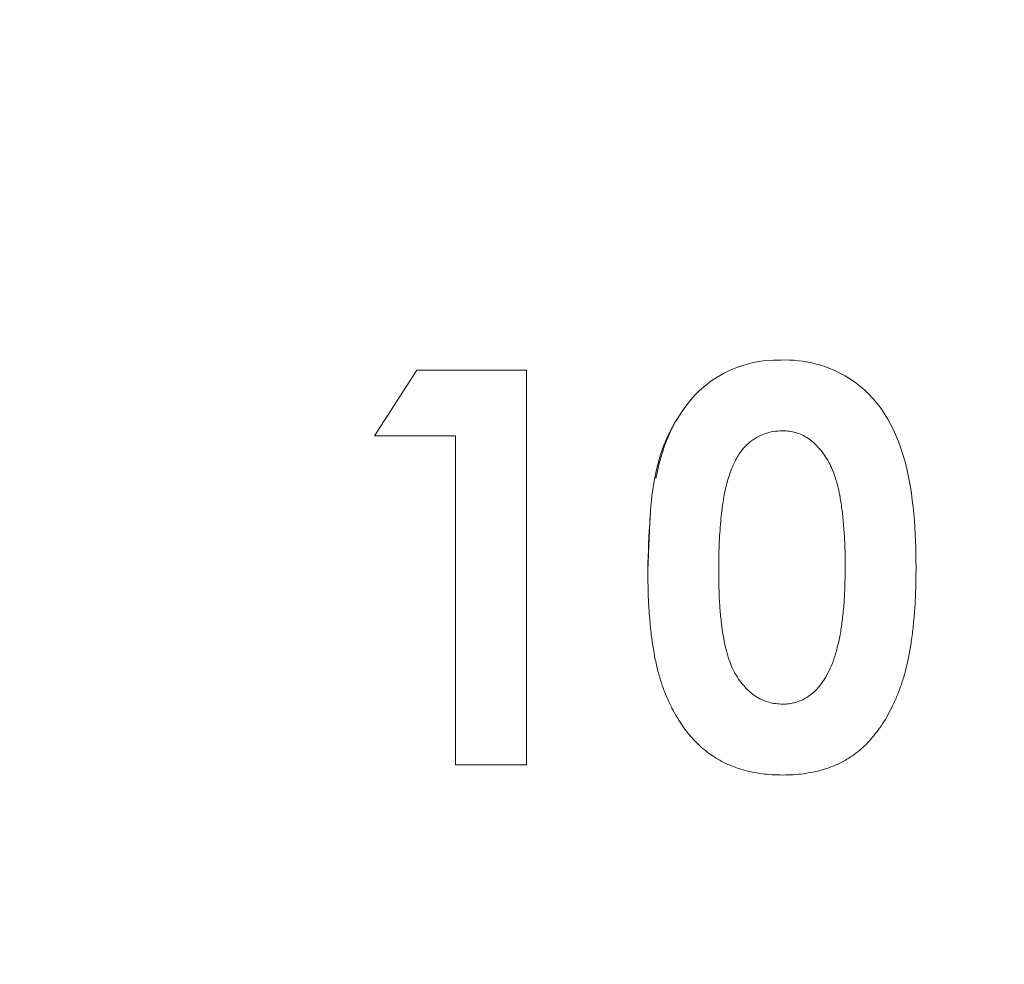
# Model space of a CAD drawing. Units: inches. Extents: x 0 to 16.5, y 0 to 17.
# Drawn here: x 5.7 to 5.8, y 2.9 to 3 of the extents above; entities that cross this region are included whole.
import ezdxf

# ---------------------------------------------------------------- set-up
doc = ezdxf.new("R2010")
doc.units = ezdxf.units.IN
doc.header["$MEASUREMENT"] = 0
doc.layers.add('DIMENSIONS', color=7, linetype='Continuous', lineweight=0)
doc.layers.add('VISIBLE', color=7, linetype='Continuous', lineweight=0)
doc.dimstyles.get("Standard").update_dxf_attribs({"dimtxt": 0.18, "dimasz": 0.18, "dimexe": 0.18, "dimexo": 0.0625, "dimgap": 0.09, "dimtad": 0, "dimtih": 1, "dimtoh": 1, "dimdec": 4, "dimzin": 0, "dimdsep": 46, "dimtxsty": 'Standard', "dimcen": 0.09, "dimadec": 0, "dimazin": 0, "dimtfac": 1, "dimtdec": 4, "dimtofl": 0, "dimtmove": 0, "dimatfit": 3, "dimfxl": 1, "dimtolj": 1, "dimtzin": 0, "dimarcsym": 0})

# ---------------------------------------------------------------- blocks, each defined once
blk = doc.blocks.new('D1')
at = {"layer": 'DIMENSIONS'}
for p, q in [((4.580776469974061, 2.549154594256172), (4.330776469974061, 2.549154594256172)), ((4.580776469974061, 2.16713051310861), (4.580776469974061, 2.549154594256172)), ((4.427317523866181, 2.10713051310861), (4.643276469974061, 2.10713051310861)), ((4.427317523866181, 1.88213051310861), (4.643276469974061, 1.88213051310861)), ((4.580776469974061, 1.822130513108611), (4.580776469974061, 1.63213051310861))]:
    blk.add_line(p, q, dxfattribs=at)
for points in [[(4.580776469974061, 2.10713051310861), (4.568276469974061, 2.16713051310861), (4.593276469974061, 2.16713051310861), (4.580776469974061, 2.10713051310861)], [(4.580776469974061, 1.88213051310861), (4.593276469974061, 1.82213051310861), (4.568276469974061, 1.82213051310861), (4.580776469974061, 1.88213051310861)]]:
    blk.add_lwpolyline(points, dxfattribs=at)
at = {"layer": 'DIMENSIONS', "char_height": 0.07755367983678345, "attachment_point": 5}
for s, insert in [('{\\fArial|b0|i0|c0|p0;.23}{\\fArial|b0|i0|c0|p0;}', (3.984248572733179, 2.549154594601599)), ('{\\fArial|b0|i0|c0|p0;}', (3.880081906066513, 2.549154594601599)), ('{\\fArial|b0|i0|c0|p0;}', (3.984248572733179, 2.549154594601599)), ('{\\fArial|b0|i0|c0|p0;}', (3.984248572733179, 2.549154594601599)), ('{\\fArial|b0|i0|c0|p0;}', (4.088415239399846, 2.549154594601599)), ('{\\fArial|b0|i0|c0|p0;5.7 mm}{\\fArial|b0|i0|c0|p0;}', (3.984248572733179, 2.392904594601599)), ('{\\fArial|b0|i0|c0|p0;}', (3.768970794955401, 2.392904594601599)), ('{\\fArial|b0|i0|c0|p0;}', (3.984248572733179, 2.392904594601599)), ('{\\fArial|b0|i0|c0|p0;}', (3.984248572733179, 2.392904594601599)), ('{\\fArial|b0|i0|c0|p0;}', (4.199526350510957, 2.392904594601599))]:
    blk.add_mtext(s, dxfattribs=dict(at, insert=insert))
blk = doc.blocks.new('D2')
at = {"layer": 'DIMENSIONS'}
for p, q in [((4.951044141407957, 5.181848766315929), (3.280776350510957, 5.181848766315929)), ((3.343276350510957, 5.121848766315929), (3.343276399387143, 3.77963055876483)), ((3.343276350510957, 1.94213051310861), (3.343276399387143, 3.342130539991713)), ((4.302317523866181, 1.88213051310861), (3.280776350510957, 1.88213051310861))]:
    blk.add_line(p, q, dxfattribs=at)
for points in [[(3.343276350510957, 5.181848766315929), (3.355776350510957, 5.121848766315929), (3.330776350510957, 5.121848766315929), (3.343276350510957, 5.181848766315929)], [(3.343276350510957, 1.88213051310861), (3.330776350510957, 1.94213051310861), (3.355776350510957, 1.94213051310861), (3.343276350510957, 1.88213051310861)]]:
    blk.add_lwpolyline(points, dxfattribs=at)
at = {"layer": 'DIMENSIONS', "char_height": 0.07755367983678345, "attachment_point": 5}
for s, insert in [('{\\fArial|b0|i0|c0|p0;3.30}{\\fArial|b0|i0|c0|p0;}', (3.343276350510957, 3.642130513108611)), ('{\\fArial|b0|i0|c0|p0;}', (3.204387461622068, 3.642130513108611)), ('{\\fArial|b0|i0|c0|p0;}', (3.343276350510957, 3.642130513108611)), ('{\\fArial|b0|i0|c0|p0;}', (3.343276350510957, 3.642130513108611)), ('{\\fArial|b0|i0|c0|p0;}', (3.482165239399846, 3.642130513108611)), ('{\\fArial|b0|i0|c0|p0;83.8 mm}{\\fArial|b0|i0|c0|p0;}', (3.343276350510957, 3.485880513108611)), ('{\\fArial|b0|i0|c0|p0;}', (3.093276350510957, 3.485880513108611)), ('{\\fArial|b0|i0|c0|p0;}', (3.343276350510957, 3.485880513108611)), ('{\\fArial|b0|i0|c0|p0;}', (3.343276350510957, 3.485880513108611)), ('{\\fArial|b0|i0|c0|p0;}', (3.593276350510957, 3.485880513108611))]:
    blk.add_mtext(s, dxfattribs=dict(at, insert=insert))
blk = doc.blocks.new('D3')
at = {"layer": 'DIMENSIONS'}
for p, q in [((4.364817523866181, 6.787839798093779), (4.364817523866181, 5.719337627741295)), ((7.584817523866182, 6.787839798093779), (7.584817523866182, 5.719337627741295)), ((4.424817523866182, 5.781837627741295), (5.555373090518735, 5.781837539552702)), ((7.524817523866181, 5.781837627741295), (6.366484221571067, 5.781837539552702))]:
    blk.add_line(p, q, dxfattribs=at)
for points in [[(4.364817523866181, 5.781837627741295), (4.424817523866182, 5.794337627741295), (4.424817523866182, 5.769337627741295), (4.364817523866181, 5.781837627741295)], [(7.584817523866182, 5.781837627741295), (7.524817523866181, 5.769337627741296), (7.524817523866181, 5.794337627741296), (7.584817523866182, 5.781837627741295)]]:
    blk.add_lwpolyline(points, dxfattribs=at)
at = {"layer": 'DIMENSIONS', "char_height": 0.07755367983678345, "attachment_point": 5}
for s, insert in [('{\\fArial|b0|i0|c0|p0;3.22}{\\fArial|b0|i0|c0|p0;}', (5.974817523866181, 5.781837627741295)), ('{\\fArial|b0|i0|c0|p0;}', (5.835928634977292, 5.781837627741295)), ('{\\fArial|b0|i0|c0|p0;}', (5.974817523866181, 5.781837627741295)), ('{\\fArial|b0|i0|c0|p0;}', (5.974817523866181, 5.781837627741295)), ('{\\fArial|b0|i0|c0|p0;}', (6.113706412755071, 5.781837627741295)), ('{\\fArial|b0|i0|c0|p0;81.8 mm}{\\fArial|b0|i0|c0|p0;}', (5.974817523866181, 5.625587627741295)), ('{\\fArial|b0|i0|c0|p0;}', (5.724817523866181, 5.625587627741295)), ('{\\fArial|b0|i0|c0|p0;}', (5.974817523866181, 5.625587627741295)), ('{\\fArial|b0|i0|c0|p0;}', (5.974817523866181, 5.625587627741295)), ('{\\fArial|b0|i0|c0|p0;}', (6.224817523866181, 5.625587627741295))]:
    blk.add_mtext(s, dxfattribs=dict(at, insert=insert))
blk = doc.blocks.new('D4')
at = {"layer": 'DIMENSIONS'}
for p, q in [((4.566817523866181, 7.32283979809378), (4.566817523866181, 6.571006198192205)), ((4.364817523866181, 6.787839798093779), (4.364817523866181, 6.571006198192205)), ((4.424817523866182, 6.633506198192205), (4.506817523866181, 6.633506198192205)), ((4.566817523866181, 6.633506198192205), (5.555373090518735, 6.633506156470831)), ((5.555373090518735, 6.633506156470831), (5.555373090518735, 6.633506156470831))]:
    blk.add_line(p, q, dxfattribs=at)
for points in [[(4.364817523866181, 6.633506198192205), (4.424817523866182, 6.646006198192204), (4.424817523866182, 6.621006198192204), (4.364817523866181, 6.633506198192205)], [(4.566817523866181, 6.633506198192205), (4.506817523866181, 6.621006198192204), (4.506817523866181, 6.646006198192204), (4.566817523866181, 6.633506198192205)]]:
    blk.add_lwpolyline(points, dxfattribs=at)
at = {"layer": 'DIMENSIONS', "char_height": 0.07755367983678345, "attachment_point": 5}
for s, insert in [('{\\fArial|b0|i0|c0|p0;.20}{\\fArial|b0|i0|c0|p0;}', (5.929678634977292, 6.633506198192205)), ('{\\fArial|b0|i0|c0|p0;}', (5.825511968310625, 6.633506198192205)), ('{\\fArial|b0|i0|c0|p0;}', (5.929678634977292, 6.633506198192205)), ('{\\fArial|b0|i0|c0|p0;}', (5.929678634977292, 6.633506198192205)), ('{\\fArial|b0|i0|c0|p0;}', (6.033845301643959, 6.633506198192205)), ('{\\fArial|b0|i0|c0|p0;5.1 mm}{\\fArial|b0|i0|c0|p0;}', (5.929678634977292, 6.477256198192205)), ('{\\fArial|b0|i0|c0|p0;}', (5.714400857199514, 6.477256198192205)), ('{\\fArial|b0|i0|c0|p0;}', (5.929678634977292, 6.477256198192205)), ('{\\fArial|b0|i0|c0|p0;}', (5.929678634977292, 6.477256198192205)), ('{\\fArial|b0|i0|c0|p0;}', (6.14495641275507, 6.477256198192205))]:
    blk.add_mtext(s, dxfattribs=dict(at, insert=insert))
blk = doc.blocks.new('D5')
at = {"layer": 'DIMENSIONS'}
for p, q in [((7.382817523866182, 7.32283979809378), (7.382817523866182, 6.118747006393795)), ((4.364817523866181, 6.787839798093779), (4.364817523866181, 6.118747006393795)), ((4.424817523866182, 6.181247006393796), (5.555373090518735, 6.181247043940025)), ((7.322817523866181, 6.181247006393796), (6.366484221571067, 6.181247043940025))]:
    blk.add_line(p, q, dxfattribs=at)
for points in [[(4.364817523866181, 6.181247006393796), (4.424817523866182, 6.193747006393796), (4.424817523866182, 6.168747006393795), (4.364817523866181, 6.181247006393796)], [(7.382817523866182, 6.181247006393796), (7.322817523866181, 6.168747006393795), (7.322817523866181, 6.193747006393796), (7.382817523866182, 6.181247006393796)]]:
    blk.add_lwpolyline(points, dxfattribs=at)
at = {"layer": 'DIMENSIONS', "char_height": 0.07755367983678345, "attachment_point": 5}
for s, insert in [('{\\fArial|b0|i0|c0|p0;3.02}{\\fArial|b0|i0|c0|p0;}', (5.974817523866181, 6.181247006393796)), ('{\\fArial|b0|i0|c0|p0;}', (5.835928634977292, 6.181247006393796)), ('{\\fArial|b0|i0|c0|p0;}', (5.974817523866181, 6.181247006393796)), ('{\\fArial|b0|i0|c0|p0;}', (5.974817523866181, 6.181247006393796)), ('{\\fArial|b0|i0|c0|p0;}', (6.113706412755071, 6.181247006393796)), ('{\\fArial|b0|i0|c0|p0;76.7 mm}{\\fArial|b0|i0|c0|p0;}', (5.974817523866181, 6.024997006393796)), ('{\\fArial|b0|i0|c0|p0;}', (5.724817523866181, 6.024997006393796)), ('{\\fArial|b0|i0|c0|p0;}', (5.974817523866181, 6.024997006393796)), ('{\\fArial|b0|i0|c0|p0;}', (5.974817523866181, 6.024997006393796)), ('{\\fArial|b0|i0|c0|p0;}', (6.224817523866181, 6.024997006393796))]:
    blk.add_mtext(s, dxfattribs=dict(at, insert=insert))
blk = doc.blocks.new('D6')
at = {"layer": 'DIMENSIONS'}
for p, q in [((4.302317523866181, 9.42033979809378), (1.655944518562363, 9.42033979809378)), ((1.718444518562363, 9.36033979809378), (1.718444396251762, 9.024516609852707)), ((1.718444518562363, 6.91033979809378), (1.718444396251762, 8.587016638012383)), ((4.302317523866181, 6.850339798093779), (1.655944518562363, 6.850339798093779))]:
    blk.add_line(p, q, dxfattribs=at)
for points in [[(1.718444518562363, 9.42033979809378), (1.730944518562363, 9.36033979809378), (1.705944518562363, 9.36033979809378), (1.718444518562363, 9.42033979809378)], [(1.718444518562363, 6.850339798093779), (1.705944518562363, 6.91033979809378), (1.730944518562362, 6.91033979809378), (1.718444518562363, 6.850339798093779)]]:
    blk.add_lwpolyline(points, dxfattribs=at)
at = {"layer": 'DIMENSIONS', "char_height": 0.07755367983678345, "attachment_point": 5}
for s, insert in [('{\\fArial|b0|i0|c0|p0;2.57}{\\fArial|b0|i0|c0|p0;}', (1.718444518562363, 8.88701664875661)), ('{\\fArial|b0|i0|c0|p0;}', (1.579555629673474, 8.88701664875661)), ('{\\fArial|b0|i0|c0|p0;}', (1.718444518562363, 8.88701664875661)), ('{\\fArial|b0|i0|c0|p0;}', (1.718444518562363, 8.88701664875661)), ('{\\fArial|b0|i0|c0|p0;}', (1.857333407451252, 8.88701664875661)), ('{\\fArial|b0|i0|c0|p0;65.3 mm}{\\fArial|b0|i0|c0|p0;}', (1.718444518562363, 8.73076664875661)), ('{\\fArial|b0|i0|c0|p0;}', (1.468444518562363, 8.73076664875661)), ('{\\fArial|b0|i0|c0|p0;}', (1.718444518562363, 8.73076664875661)), ('{\\fArial|b0|i0|c0|p0;}', (1.718444518562363, 8.73076664875661)), ('{\\fArial|b0|i0|c0|p0;}', (1.968444518562363, 8.73076664875661))]:
    blk.add_mtext(s, dxfattribs=dict(at, insert=insert))
blk = doc.blocks.new('D7')
at = {"layer": 'DIMENSIONS'}
for p, q in [((4.504317523866181, 8.88433979809378), (2.173261220782151, 8.88433979809378)), ((2.23576122078215, 8.82433979809378), (2.235761274563039, 8.594339797958613)), ((2.23576122078215, 6.91033979809378), (2.235761274563039, 8.156839796785293)), ((4.302317523866181, 6.850339798093779), (2.173261220782151, 6.850339798093779))]:
    blk.add_line(p, q, dxfattribs=at)
for points in [[(2.23576122078215, 8.88433979809378), (2.248261220782151, 8.82433979809378), (2.223261220782151, 8.82433979809378), (2.23576122078215, 8.88433979809378)], [(2.235761220782151, 6.850339798093779), (2.223261220782151, 6.91033979809378), (2.248261220782151, 6.91033979809378), (2.235761220782151, 6.850339798093779)]]:
    blk.add_lwpolyline(points, dxfattribs=at)
at = {"layer": 'DIMENSIONS', "char_height": 0.07755367983678345, "attachment_point": 5}
for s, insert in [('{\\fArial|b0|i0|c0|p0;2.03}{\\fArial|b0|i0|c0|p0;}', (2.23576122078215, 8.456839798093776)), ('{\\fArial|b0|i0|c0|p0;}', (2.096872331893262, 8.456839798093776)), ('{\\fArial|b0|i0|c0|p0;}', (2.23576122078215, 8.456839798093776)), ('{\\fArial|b0|i0|c0|p0;}', (2.23576122078215, 8.456839798093776)), ('{\\fArial|b0|i0|c0|p0;}', (2.374650109671039, 8.456839798093776)), ('{\\fArial|b0|i0|c0|p0;51.7 mm}{\\fArial|b0|i0|c0|p0;}', (2.23576122078215, 8.300589798093776)), ('{\\fArial|b0|i0|c0|p0;}', (1.98576122078215, 8.300589798093776)), ('{\\fArial|b0|i0|c0|p0;}', (2.23576122078215, 8.300589798093776)), ('{\\fArial|b0|i0|c0|p0;}', (2.23576122078215, 8.300589798093776)), ('{\\fArial|b0|i0|c0|p0;}', (2.48576122078215, 8.300589798093776))]:
    blk.add_mtext(s, dxfattribs=dict(at, insert=insert))
blk = doc.blocks.new('D8')
at = {"layer": 'DIMENSIONS'}
for p, q in [((4.504317523866181, 8.49033979809378), (2.741911459945981, 8.49033979809378)), ((2.80441145994598, 8.43033979809378), (2.804411362535365, 8.125589793265334)), ((2.80441145994598, 6.91033979809378), (2.804411362535365, 7.688089797958613)), ((4.302317523866181, 6.850339798093779), (2.741911459945981, 6.850339798093779))]:
    blk.add_line(p, q, dxfattribs=at)
for points in [[(2.80441145994598, 8.49033979809378), (2.816911459945981, 8.43033979809378), (2.79191145994598, 8.43033979809378), (2.80441145994598, 8.49033979809378)], [(2.80441145994598, 6.850339798093779), (2.79191145994598, 6.91033979809378), (2.81691145994598, 6.91033979809378), (2.80441145994598, 6.850339798093779)]]:
    blk.add_lwpolyline(points, dxfattribs=at)
at = {"layer": 'DIMENSIONS', "char_height": 0.07755367983678345, "attachment_point": 5}
for s, insert in [('{\\fArial|b0|i0|c0|p0;1.64}{\\fArial|b0|i0|c0|p0;}', (2.80441145994598, 7.988089798093779)), ('{\\fArial|b0|i0|c0|p0;}', (2.665522571057092, 7.988089798093779)), ('{\\fArial|b0|i0|c0|p0;}', (2.80441145994598, 7.988089798093779)), ('{\\fArial|b0|i0|c0|p0;}', (2.80441145994598, 7.988089798093779)), ('{\\fArial|b0|i0|c0|p0;}', (2.943300348834869, 7.988089798093779)), ('{\\fArial|b0|i0|c0|p0;41.7 mm}{\\fArial|b0|i0|c0|p0;}', (2.80441145994598, 7.831839798093779)), ('{\\fArial|b0|i0|c0|p0;}', (2.55441145994598, 7.831839798093779)), ('{\\fArial|b0|i0|c0|p0;}', (2.80441145994598, 7.831839798093779)), ('{\\fArial|b0|i0|c0|p0;}', (2.80441145994598, 7.831839798093779)), ('{\\fArial|b0|i0|c0|p0;}', (3.05441145994598, 7.831839798093779))]:
    blk.add_mtext(s, dxfattribs=dict(at, insert=insert))
blk = doc.blocks.new('D9')
at = {"layer": 'DIMENSIONS'}
for p, q in [((4.504317523866181, 7.779339798093779), (3.252206412755071, 7.779339798093779)), ((3.314706412755071, 7.719339798093779), (3.31470634436419, 7.591839843990295)), ((3.314706412755071, 6.91033979809378), (3.31470634436419, 7.154339825217178)), ((4.302317523866181, 6.850339798093779), (3.252206412755071, 6.850339798093779))]:
    blk.add_line(p, q, dxfattribs=at)
for points in [[(3.314706412755071, 7.779339798093779), (3.32720641275507, 7.719339798093779), (3.302206412755071, 7.719339798093779), (3.314706412755071, 7.779339798093779)], [(3.314706412755071, 6.850339798093779), (3.302206412755071, 6.910339798093779), (3.32720641275507, 6.910339798093779), (3.314706412755071, 6.850339798093779)]]:
    blk.add_lwpolyline(points, dxfattribs=at)
at = {"layer": 'DIMENSIONS', "char_height": 0.07755367983678345, "attachment_point": 5}
for s, insert in [('{\\fArial|b0|i0|c0|p0;.93}{\\fArial|b0|i0|c0|p0;}', (3.314706412755071, 7.45433979809378)), ('{\\fArial|b0|i0|c0|p0;}', (3.210539746088404, 7.45433979809378)), ('{\\fArial|b0|i0|c0|p0;}', (3.314706412755071, 7.45433979809378)), ('{\\fArial|b0|i0|c0|p0;}', (3.314706412755071, 7.45433979809378)), ('{\\fArial|b0|i0|c0|p0;}', (3.418873079421737, 7.45433979809378)), ('{\\fArial|b0|i0|c0|p0;23.6 mm}{\\fArial|b0|i0|c0|p0;}', (3.314706412755071, 7.29808979809378)), ('{\\fArial|b0|i0|c0|p0;}', (3.064706412755071, 7.29808979809378)), ('{\\fArial|b0|i0|c0|p0;}', (3.314706412755071, 7.29808979809378)), ('{\\fArial|b0|i0|c0|p0;}', (3.314706412755071, 7.29808979809378)), ('{\\fArial|b0|i0|c0|p0;}', (3.564706412755071, 7.29808979809378))]:
    blk.add_mtext(s, dxfattribs=dict(at, insert=insert))
blk = doc.blocks.new('D10')
at = {"layer": 'DIMENSIONS'}
for p, q in [((4.504317523866181, 7.38533979809378), (3.957096555262279, 7.38533979809378)), ((4.01959655526228, 7.325339798093779), (4.01959655526228, 7.325339798093779)), ((4.01959655526228, 6.91033979809378), (4.01959655526228, 6.91033979809378)), ((4.302317523866181, 6.850339798093779), (3.957096555262279, 6.850339798093779))]:
    blk.add_line(p, q, dxfattribs=at)
for points in [[(4.01959655526228, 7.38533979809378), (4.03209655526228, 7.325339798093779), (4.007096555262279, 7.325339798093779), (4.01959655526228, 7.38533979809378)], [(4.01959655526228, 6.850339798093779), (4.007096555262279, 6.91033979809378), (4.03209655526228, 6.91033979809378), (4.01959655526228, 6.850339798093779)]]:
    blk.add_lwpolyline(points, dxfattribs=at)
at = {"layer": 'DIMENSIONS', "char_height": 0.07755367983678345, "attachment_point": 5}
for s, insert in [('{\\fArial|b0|i0|c0|p0;.54}{\\fArial|b0|i0|c0|p0;}', (4.01959655526228, 7.204851326721665)), ('{\\fArial|b0|i0|c0|p0;}', (3.915429888595613, 7.204851326721665)), ('{\\fArial|b0|i0|c0|p0;}', (4.01959655526228, 7.204851326721665)), ('{\\fArial|b0|i0|c0|p0;}', (4.01959655526228, 7.204851326721665)), ('{\\fArial|b0|i0|c0|p0;}', (4.123763221928947, 7.204851326721665)), ('{\\fArial|b0|i0|c0|p0;13.6 mm}{\\fArial|b0|i0|c0|p0;}', (4.01959655526228, 7.048601326721665)), ('{\\fArial|b0|i0|c0|p0;}', (3.76959655526228, 7.048601326721665)), ('{\\fArial|b0|i0|c0|p0;}', (4.01959655526228, 7.048601326721665)), ('{\\fArial|b0|i0|c0|p0;}', (4.01959655526228, 7.048601326721665)), ('{\\fArial|b0|i0|c0|p0;}', (4.26959655526228, 7.048601326721665))]:
    blk.add_mtext(s, dxfattribs=dict(at, insert=insert))

msp = doc.modelspace()

# ---------------------------------------------------------------- linework, layer by layer
at = {"layer": 'VISIBLE'}
for p, q in [((5.754355401364459, 2.929994805664356), (5.751140257074074, 2.924994805702704)), ((5.762678718672183, 2.929994805565097), (5.754355401364467, 2.929994805664351)), ((5.762678718314437, 2.899994805565097), (5.762678718672183, 2.929994805565097)), ((5.77439620390056, 2.926669375137532), (5.77439620390056, 2.926669375137532)), ((5.751140257074095, 2.924994805702691), (5.757294103227913, 2.924994805629307)), ((5.757294103227913, 2.924994805629307), (5.757294102929791, 2.899994805629308)), ((5.772625988894958, 2.922283791519729), (5.7726285488439, 2.922294709119024)), ((5.771910306821711, 2.914809133381662), (5.77209207334958, 2.919015264768179)), ((5.771910310862914, 2.914809705324444), (5.772092067597929, 2.919015309222897)), ((5.77191045166175, 2.914809132312825), (5.771909487720547, 2.914700334301202)), ((5.771909639653796, 2.914719994891471), (5.771909682650124, 2.914725544931525)), ((5.792294102933676, 2.91498278633088), (5.792294102933676, 2.91498278633088)), ((5.757294102929791, 2.899994805629308), (5.762678718314437, 2.899994805565097))]:
    msp.add_line(p, q, dxfattribs=at)
msp.add_arc((5.781736199599905, 2.922114549381461), 0.008638401156141473, 88.17597360812347, 148.1783784120272, dxfattribs=at)
for points, knots in [([(5.792294103108521, 2.914982785981189), (5.792264730333283, 2.920288109682524), (5.791731974808209, 2.926521764944703), (5.787198600226185, 2.929369663121401), (5.785662921133635, 2.930334387656839), (5.783806594472949, 2.930828285407205), (5.782011158950109, 2.930748573465859)], [0, 0, 0, 0, 0.746965643262, 0.746965643262, 0.746965643262, 1, 1, 1, 1]), ([(5.772516180757797, 2.921776234069406), (5.772516601417093, 2.921778318660794), (5.772517022369794, 2.921780403173407), (5.772517814577324, 2.921784323216482), (5.772518185953063, 2.921786159690232), (5.772520043791896, 2.921795340864445), (5.77252153389176, 2.921802685725656), (5.772526885016045, 2.921828993833374), (5.772530767116903, 2.921847953130125), (5.772597081395161, 2.922169662093875), (5.77266587348057, 2.922471193108901), (5.772892433040133, 2.923363826177753), (5.773071593561696, 2.923950996121971), (5.773482686456568, 2.925028288424798), (5.773705743575401, 2.925524798448028), (5.774060213702198, 2.926152883617586), (5.7741535593591, 2.926306971509243), (5.774285040208862, 2.926507672641089), (5.774318513621063, 2.926557480050406), (5.774361174486182, 2.926619308780343), (5.774370024516418, 2.926632047947608), (5.774380521247688, 2.926647060773641), (5.774382621812762, 2.926650059805593), (5.774385322355009, 2.926653910372837), (5.774386150055514, 2.926655089656919), (5.774388312066931, 2.92665816852084), (5.774389333821675, 2.926659621561011), (5.774390795424612, 2.926661699592889), (5.774391287815225, 2.926662399165452), (5.774393444777143, 2.926665463302616), (5.774393683275639, 2.926665800699258), (5.774395682370792, 2.926668637190103), (5.774395185213065, 2.926667931304587), (5.774395185215033, 2.926667931307378)], [0.002124930207598579, 0.002124930207598579, 0.002124930207598579, 0.002124930207598579, 0.002141142314331052, 0.002141142314331052, 0.002155419142959039, 0.002155419142959039, 0.002212525157749051, 0.002212525157749051, 0.002359992095824531, 0.002359992095824531, 0.00471548635327707, 0.00471548635327707, 0.009377524058135949, 0.009377524058135949, 0.01350183233440845, 0.01350183233440845, 0.01487312412314104, 0.01487312412314104, 0.01533012851573103, 0.01533012851573103, 0.01544583592727502, 0.01544583592727502, 0.01547488221004027, 0.01547488221004027, 0.01548926672922846, 0.01548926672922846, 0.01551821258474059, 0.01551821258474059, 0.01554683080381659, 0.01554683080381659, 0.01567544911328022, 0.01567544911328022, 0.01630134729362836, 0.01630134729362836, 0.01630134729362836, 0.01630134729362836]), ([(5.782143862847894, 2.925379420717583), (5.781908244175399, 2.925368252863779), (5.781446306503327, 2.925346357942043), (5.78077601292989, 2.925160500908422), (5.780143967939773, 2.924873434694109), (5.779663188195497, 2.924527995384842), (5.779303329337689, 2.92419685038), (5.779051893372541, 2.923897174919061), (5.77880942301253, 2.92356275870207), (5.778595260979168, 2.923178511244034), (5.778393036114864, 2.922758239010737), (5.778195401466487, 2.922300034217897), (5.778033392949413, 2.921792642364317), (5.777874223875831, 2.921244704398853), (5.777734776914184, 2.920641071292208), (5.777617950929019, 2.919976809009704), (5.777513577178749, 2.919247597792839), (5.777440775239746, 2.918452960007053), (5.777372901983593, 2.917593727039673), (5.777324247215704, 2.91666798485301), (5.777303905871276, 2.915675983192307), (5.777297439972459, 2.914992806369983), (5.777294103104436, 2.914640238083133)], [0, 0, 0, 0, 0.05383370089592, 0.105542630409, 0.158054172096, 0.21198733578, 0.240206890329, 0.26979351036, 0.301343098797, 0.334608061371, 0.370284441665, 0.408088838015, 0.44868134581, 0.49206929656, 0.538664156666, 0.590371053875, 0.646387784155, 0.707195375763, 0.772946774682, 0.843642601247, 0.919308357057, 1, 1, 1, 1]), ([(5.785756272318399, 2.922813756086688), (5.78570136314656, 2.92292357443026), (5.785544045492149, 2.923215285713297), (5.785254120819757, 2.92365713751451), (5.784883098628868, 2.924114127702871), (5.784489001683757, 2.924504294397059), (5.784072489042355, 2.924829105862616), (5.783623920374527, 2.925077286185013), (5.783151863925987, 2.925252522025603), (5.782655351945479, 2.925358533834949), (5.782316660482652, 2.92537236445005), (5.782143862847894, 2.925379420717583)], [0.6302602983861684, 0.6302602983861684, 0.6302602983861684, 0.6302602983861684, 0.659357265612, 0.708764361712, 0.755355505948, 0.798686993801, 0.840016839148, 0.880203447007, 0.919733348246, 0.959048605901, 1, 1, 1, 1]), ([(5.786909487723915, 2.9149827860454), (5.786907509051916, 2.915455646401329), (5.786903700446038, 2.916365821865115), (5.786833823373588, 2.917672485814924), (5.786736514203528, 2.918865906473329), (5.786594178971219, 2.919943419417349), (5.786411038819175, 2.920907640377013), (5.786185317886487, 2.921758506319783), (5.785960850269048, 2.922382026127482), (5.785804794206469, 2.92271671231064), (5.785756272318399, 2.922813756086688)], [0, 0, 0, 0, 0.112114795662, 0.215801842688, 0.310202692316, 0.395992925299, 0.473410230742, 0.542778420361, 0.604548022283, 0.6302602983861684, 0.6302602983861684, 0.6302602983861684, 0.6302602983861684]), ([(5.772280889677409, 2.920882488863039), (5.77218806065857, 2.92022250650175), (5.772124505261038, 2.919544272215065), (5.772081261727655, 2.91884878461502), (5.771992206797671, 2.91741651036046), (5.771923808720369, 2.916145586089243), (5.77191045166175, 2.914809132312825)], [0.5088807193506001, 0.5088807193506001, 0.5088807193506001, 0.5088807193506001, 0.666533878011, 0.666533878011, 0.666533878011, 0.9912018667430419, 0.9912018667430419, 0.9912018667430419, 0.9912018667430419]), ([(5.77370186077567, 2.904380169392266), (5.77363302389132, 2.904517843160655), (5.773445214672467, 2.904910171142184), (5.773154690537158, 2.905584617017337), (5.772862139151336, 2.906436770331141), (5.772601782003688, 2.907367039811136), (5.772388504279665, 2.908383180020333), (5.772216972066148, 2.909484864513244), (5.772080020848821, 2.910669759323105), (5.77197814488891, 2.911938436364438), (5.771917832334652, 2.913291486556417), (5.771912323827475, 2.914221505351089), (5.771909487720547, 2.914700334301202)], [0.4986729915057345, 0.4986729915057345, 0.4986729915057345, 0.4986729915057345, 0.520575756218, 0.560553680898, 0.603107575438, 0.648688709529, 0.697947677888, 0.750767767018, 0.807309402446, 0.867655570791, 0.9318612221, 1, 1, 1, 1]), ([(5.771909494391882, 2.914701210960514), (5.771909494391869, 2.914701210958814), (5.771909494599231, 2.914701237616063), (5.771909498511327, 2.914701743756416), (5.771909493965876, 2.914701155450815), (5.771909519854692, 2.914704506360497), (5.771909509851151, 2.914703218972686), (5.771909613250834, 2.914716585059584), (5.771909638323844, 2.914719823267585), (5.771909655121632, 2.914721992121624), (5.77190965962819, 2.914722573826862), (5.771909670301335, 2.914723951467643), (5.771909673737183, 2.91472439481693), (5.771909686532411, 2.914726045949659), (5.771909685678144, 2.914725935649988), (5.771909685678303, 2.914725935670354)], [0.002138719506613825, 0.002138719506613825, 0.002138719506613825, 0.002138719506613825, 0.002572037029854797, 0.002572037029854797, 0.002848512434738398, 0.002848512434738398, 0.002929008268969389, 0.002929008268969389, 0.002952838948316605, 0.002952838948316605, 0.002970162487532753, 0.002970162487532753, 0.003004724346160009, 0.003004724346160009, 0.003136725652956306, 0.003136725652956306, 0.003136725652956306, 0.003136725652956306]), ([(5.777294103104436, 2.914640238083133), (5.777299595171903, 2.914183468823343), (5.777310126618466, 2.913307579901485), (5.777365285453209, 2.912048021132993), (5.777475846776154, 2.910901721230218), (5.777613362743703, 2.90986091129468), (5.777806509541961, 2.908932341257259), (5.778028737438972, 2.908107225984255), (5.778248761815939, 2.907537070854266), (5.778389758824836, 2.907241848257065), (5.778422521915431, 2.907176322075934)], [0, 0, 0, 0, 0.110734280486, 0.212341192992, 0.305502125563, 0.389834841086, 0.466690457946, 0.535261854293, 0.596762913889, 0.6145124930830163, 0.6145124930830163, 0.6145124930830163, 0.6145124930830163]), ([(5.792294103108521, 2.914982785981189), (5.792291237971322, 2.914497951828861), (5.792285671061112, 2.913555927768416), (5.792225691632439, 2.912184813642989), (5.79212240423542, 2.910896308189851), (5.79198927998927, 2.909690544711871), (5.791806936192933, 2.90856815995444), (5.791593386263579, 2.907526247695608), (5.791339619687867, 2.906565185602453), (5.791033252995467, 2.905687139152918), (5.790703572234991, 2.904877964672912), (5.790340784922662, 2.904127975360466), (5.789951214389596, 2.903435139829639), (5.789543796209096, 2.902789005713907), (5.789096194218907, 2.902208620719324), (5.78863019446911, 2.901674248720629), (5.788125506498765, 2.901206244633222), (5.787603379622034, 2.900780489626142), (5.787044686220206, 2.900412551860599), (5.786455187950818, 2.900090759558455), (5.785824375083886, 2.899829747783615), (5.785163746264565, 2.899602733684288), (5.784462040941047, 2.899439762058365), (5.783730409114268, 2.899310449431145), (5.782960590808849, 2.899238983346112), (5.782436467500318, 2.899230117513071), (5.782167900997547, 2.899225574563478)], [0, 0, 0, 0, 0.06849087449695, 0.133076540491, 0.193828987192, 0.251082857446, 0.304400837153, 0.354408343726, 0.401294781778, 0.444700684545, 0.485692492089, 0.524676484427, 0.562306759178, 0.597946584653, 0.632473549027, 0.665752042897, 0.69798529955, 0.729586224149, 0.760825196874, 0.792355079561, 0.824312603963, 0.857156271979, 0.890926887145, 0.925960442916, 0.962061322994, 1, 1, 1, 1]), ([(5.785431122240198, 2.9066714879861), (5.785552451783906, 2.906893401199456), (5.785806869997526, 2.907358735211344), (5.786101283196615, 2.908143969007124), (5.786349103820995, 2.909029582948579), (5.78656239941125, 2.910018333150247), (5.786708280588608, 2.91111411936524), (5.786833913283617, 2.912309993117797), (5.786894509062923, 2.913611976344791), (5.786904365304821, 2.91451399502172), (5.786909487723915, 2.9149827860454)], [0, 0, 0, 0, 0.08887073112254, 0.186354715971, 0.294077654396, 0.412236527958, 0.541778144421, 0.682702606632, 0.835096352604, 1, 1, 1, 1]), ([(5.778422521915431, 2.907176322075934), (5.778489993748914, 2.907041378409095), (5.778661591644046, 2.906727925289339), (5.778971595402242, 2.906271869781909), (5.779352911792162, 2.905832621554527), (5.779751294555028, 2.905452253312296), (5.780179178512407, 2.905143284875067), (5.780635542861631, 2.904906505705688), (5.781116577799403, 2.904736193371487), (5.781622589016663, 2.904631938096477), (5.781969100282593, 2.904617481238172), (5.782143862600223, 2.904610189948371)], [0.6145124930830163, 0.6145124930830163, 0.6145124930830163, 0.6145124930830163, 0.651065718984, 0.70103555111, 0.747860270908, 0.791833397136, 0.834284006909, 0.875333889775, 0.916034749278, 0.957652280723, 1, 1, 1, 1]), ([(5.782143862600223, 2.904610189948371), (5.782312627629141, 2.904615179187146), (5.782643048570911, 2.904624947496277), (5.783124876305413, 2.904725217911121), (5.783580526848932, 2.904888235831239), (5.784008624450383, 2.905118836126567), (5.784410700355533, 2.905412079686536), (5.78478478946491, 2.905769255147745), (5.785128070473558, 2.906193922717785), (5.785328067548379, 2.906509088861699), (5.785431122240198, 2.9066714879861)], [0, 0, 0, 0, 0.124035433003, 0.242845954812, 0.36034168245, 0.479042431656, 0.599334110043, 0.725488475771, 0.858549428527, 1, 1, 1, 1]), ([(5.782167900997547, 2.899225574563478), (5.781899341743784, 2.899230205149988), (5.781373238115231, 2.899239276400828), (5.780601338146466, 2.899309918087868), (5.779865829041761, 2.899440285961245), (5.779158572105367, 2.899603984931608), (5.77848448973455, 2.899829245579725), (5.777840349724409, 2.900098066655202), (5.777231104954521, 2.900417851148136), (5.77665506852199, 2.900786646187643), (5.77611420717908, 2.90120955258429), (5.775600115943494, 2.901682046879987), (5.775113932015021, 2.902202931423226), (5.77466305145676, 2.902778040552264), (5.774240090149922, 2.903399697759237), (5.773926594377871, 2.90394165402082), (5.773754030424095, 2.904275830095653), (5.77370186077567, 2.904380169392266)], [0, 0, 0, 0, 0.03821733796914, 0.07486720303994, 0.110158081553, 0.144453926659, 0.178079726274, 0.211170772594, 0.243687054214, 0.275871733445, 0.308375516014, 0.341263324936, 0.375150339471, 0.409655260704, 0.445157367492, 0.482073467205, 0.4986729915057345, 0.4986729915057345, 0.4986729915057345, 0.4986729915057345])]:
    msp.add_open_spline(points, degree=3, knots=knots, dxfattribs=at)
msp.add_open_spline([(5.774395858020569, 2.926668884891055), (5.773185053094547, 2.924952600243164), (5.772580499281306, 2.923012609985912), (5.772280889677409, 2.920882488863039)], degree=3, dxfattribs=at)

# ---------------------------------------------------------------- dimensions: what is measured, and where the dimension line sits
at = {"layer": 'DIMENSIONS'}
for p1, p2, angle, picture, middle, turn in [((4.364817523866181, 6.850339798093779), (4.364817523866181, 9.42033979809378), 270, 'D6', (7.693262042428544, 17.02235644685039), 270), ((4.566817523866181, 8.88433979809378), (4.364817523866181, 6.850339798093779), 90, 'D7', (8.210578744648332, 16.59217959618756), 90), ((4.364817523866181, 6.850339798093779), (4.566817523866181, 8.49033979809378), 90, 'D8', (8.779228983812162, 16.12342959618756), 90), ((4.364817523866181, 6.850339798093779), (4.566817523866181, 7.779339798093779), 90, 'D9', (9.289523936621253, 15.58967959618756), 90), ((4.566817523866181, 7.38533979809378), (4.364817523866181, 6.850339798093779), 90, 'D10', (9.994414079128461, 15.34019112481544), 90), ((4.364817523866181, 6.850339798093779), (7.584817523866182, 6.850339798093779), 180, 'D3', (11.94963504773236, 13.91717742583507), 180), ((4.364817523866181, 1.88213051310861), (5.013544141407957, 5.181848766315929), 90, 'D2', (9.318093874377139, 5.524261026217221), 90), ((4.364817523866181, 1.88213051310861), (4.364817523866181, 2.10713051310861), 90, 'D1', (9.959066096599361, 4.43128510771021), 90)]:
    dim = msp.add_linear_dim(base=(0, 0), p1=p1, p2=p2, angle=angle, dimstyle='Standard', override={"dimtxt": 0.09840764331210192, "dimtad": 0, "dimdec": 2, "dimzin": 0, "dimse1": 0, "dimse2": 0, "dimsd1": 0, "dimsd2": 0, "dimadec": 2, "dimazin": 0, "dimtol": 0, "dimlim": 0, "dimtp": 0, "dimtm": 0, "dimtdec": 2}, dxfattribs=at)
    dim.commit()
    dim.dimension.update_dxf_attribs({"geometry": picture, "text_midpoint": middle, "text_rotation": turn})
for p2, picture, middle in [((4.566817523866181, 7.38533979809378), 'D4', (11.90449615884347, 14.76884599628598)), ((7.382817523866182, 7.38533979809378), 'D5', (11.94963504773236, 14.31658680448757))]:
    dim = msp.add_linear_dim(base=(0, 0), p1=(4.364817523866181, 6.850339798093779), p2=p2, dimstyle='Standard', override={"dimtxt": 0.09840764331210192, "dimtad": 0, "dimdec": 2, "dimzin": 0, "dimse1": 0, "dimse2": 0, "dimsd1": 0, "dimsd2": 0, "dimadec": 2, "dimazin": 0, "dimtol": 0, "dimlim": 0, "dimtp": 0, "dimtm": 0, "dimtdec": 2}, dxfattribs=at)
    dim.commit()
    dim.dimension.update_dxf_attribs({"geometry": picture, "text_midpoint": middle})

doc.saveas('drawing.dxf')
